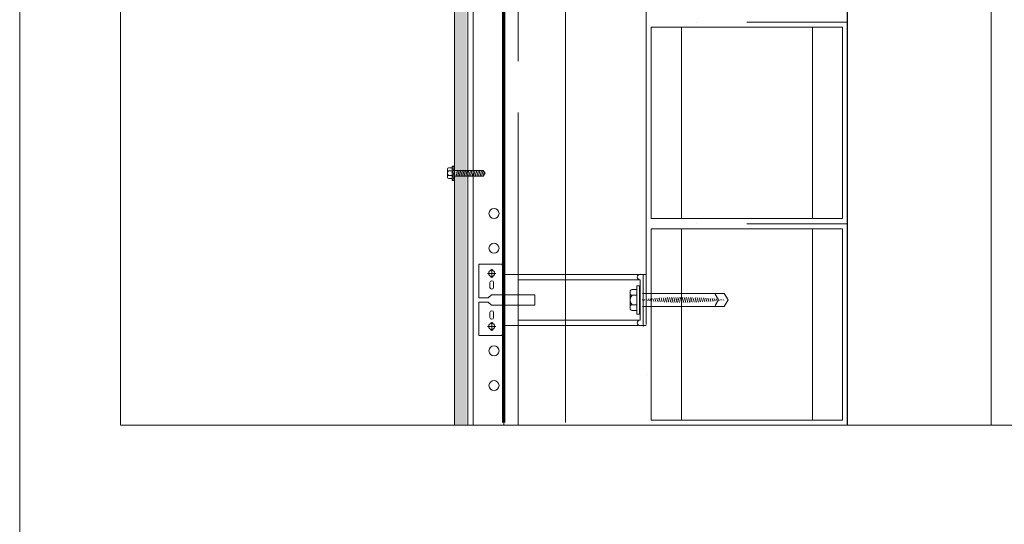
# Model space of a CAD drawing. Units: millimetres. Extents: x 112951 to 145694, y -52356 to -26811.
# Drawn here: x 141732 to 142709, y -39604 to -39103 of the extents above; entities that cross this region are included whole.
import ezdxf

# ---------------------------------------------------------------- set-up
doc = ezdxf.new("R2010")
doc.units = ezdxf.units.MM
doc.header["$MEASUREMENT"] = 0
doc.linetypes.add('DASHDOT', pattern=[200, 100, -50, 0, -50])
for name, color, linetype, lineweight in [('_KB_KRESBA_Pero_č.__55', 55, 'Continuous', 18), ('_KB_OBRYS_Pero_č.__50', 7, 'Continuous', 18), ('AL_POHLED_Pero_č.__115', 115, 'Continuous', 18), ('BETON_POH_Pero_č.__43', 43, 'Continuous', 18), ('BETON_REZ_Pero_č.__30', 7, 'Continuous', 30), ('OCEL_POH_Pero_č.__165', 165, 'Continuous', 18), ('RAM_NETISK_Pero_č.__5', 5, 'Continuous', 18), ('RAM_ROZP_Pero_č.__143', 143, 'Continuous', 18), ('REZ_Pero_č.__3', 7, 'Continuous', 30)]:
    doc.layers.add(name, color=color, linetype=linetype, lineweight=lineweight)
for name, color, linetype, lineweight, true_color in [('_KB_OSY_Pero_č.__9', 7, 'Continuous', 18, 0xaaaaaa), ('CETRIS_Pero_č.__9', 7, 'Continuous', 18, 0xaaaaaa), ('IZOL_HYDRO_Pero_č.__28', 7, 'Continuous', 18, 0x260900)]:
    doc.layers.add(name, color=color, linetype=linetype, lineweight=lineweight, true_color=true_color)
doc.linetypes.add('Hydroizolace', pattern='A,0,[2,detaily-sendviÄŤovĂ© konstrukce1.Shx,S=1.269841,R=0,X=0,Y=0.004],-160,0', length=160)

msp = doc.modelspace()

# ---------------------------------------------------------------- hatches: boundary and pattern name
at = {"layer": 'AL_POHLED_Pero_č.__115', "linetype": 'Continuous', "lineweight": 18}
h = msp.add_hatch(dxfattribs=at)
h.set_pattern_fill('ANSI37', color=115, style=0, pattern_type=2)
h.set_pattern_definition([(45, (141830.081, -39468.642), (-2.020558, 2.020558), []), (135, (141830.081, -39468.642), (2.020558, 2.020558), [])])
h.paths.add_polyline_path([(142163.35, -39248.67), (142161.67, -39248.67), (142161.67, -39262.91), (142163.35, -39262.91)])
at = {"layer": 'CETRIS_Pero_č.__9', "linetype": 'Continuous', "lineweight": 18, "true_color": 0xaaaaaa}
msp.add_hatch(color=253, dxfattribs=at).paths.add_polyline_path([(142163.91, -39036.63), (142175.91, -39036.14), (142175.91, -39505.88), (142163.91, -39505.88)])

# ---------------------------------------------------------------- linework, layer by layer
at = {"layer": '_KB_KRESBA_Pero_č.__55', "color": 55, "linetype": 'Continuous', "lineweight": 18}
for p, q in [((142388.91, -39110.88), (142388.91, -39300.88)), ((142518.91, -39110.88), (142518.91, -39300.88)), ((142388.91, -39310.88), (142388.91, -39500.88)), ((142518.91, -39310.88), (142518.91, -39500.88))]:
    msp.add_line(p, q, dxfattribs=at)
at = {"layer": '_KB_OBRYS_Pero_č.__50', "color": 7, "linetype": 'Continuous', "lineweight": 18}
for p, q in [((142358.91, -39110.88), (142358.91, -39300.88)), ((142358.91, -39110.88), (142548.91, -39110.88)), ((142548.91, -39110.88), (142548.91, -39300.88)), ((142358.91, -39300.88), (142548.91, -39300.88)), ((142358.91, -39310.88), (142358.91, -39500.88)), ((142358.91, -39310.88), (142548.91, -39310.88)), ((142548.91, -39310.88), (142548.91, -39500.88)), ((142358.91, -39500.88), (142548.91, -39500.88))]:
    msp.add_line(p, q, dxfattribs=at)
at = {"layer": '_KB_OSY_Pero_č.__9', "color": 253, "linetype": 'DASHDOT', "lineweight": 18, "true_color": 0xaaaaaa}
for p, q in [((142353.91, -38905.88), (142353.91, -39105.88)), ((142553.91, -38905.88), (142553.91, -39105.88)), ((142553.91, -39105.88), (142353.91, -39105.88)), ((142353.91, -39105.88), (142353.91, -39305.88)), ((142553.91, -39105.88), (142353.91, -39105.88)), ((142553.91, -39105.88), (142553.91, -39305.88)), ((142553.91, -39305.88), (142353.91, -39305.88)), ((142353.91, -39305.88), (142353.91, -39505.88)), ((142553.91, -39305.88), (142353.91, -39305.88)), ((142553.91, -39305.88), (142553.91, -39505.88)), ((142553.91, -39505.88), (142353.91, -39505.88))]:
    msp.add_line(p, q, dxfattribs=at)
at = {"layer": 'AL_POHLED_Pero_č.__115', "color": 115, "linetype": 'Continuous', "lineweight": 18}
for p, q in [((142157.01, -39251.52), (142157.01, -39260.06)), ((142161.67, -39250.57), (142157.96, -39250.57)), ((142163.35, -39248.67), (142161.67, -39248.67)), ((142161.67, -39255.79), (142161.67, -39248.67)), ((142161.67, -39251.96), (142161.67, -39262.91)), ((142162.48, -39250.57), (142162.48, -39250.57)), ((142163.35, -39248.67), (142163.35, -39255.79)), ((142161.67, -39253.42), (142157.96, -39253.42)), ((142161.67, -39258.16), (142157.96, -39258.16)), ((142157.96, -39261.01), (142161.67, -39261.01)), ((142192.12, -39252.95), (142163.35, -39252.95)), ((142163.35, -39255.79), (142163.35, -39262.91)), ((142192.12, -39258.63), (142163.35, -39258.63)), ((142165.44, -39258.63), (142166.97, -39252.95)), ((142167.03, -39258.63), (142168.55, -39252.95)), ((142168.61, -39258.63), (142170.13, -39252.95)), ((142170.19, -39258.63), (142171.71, -39252.95)), ((142171.77, -39258.63), (142173.29, -39252.95)), ((142173.35, -39258.63), (142174.88, -39252.95)), ((142174.94, -39258.63), (142176.46, -39252.95)), ((142176.52, -39258.63), (142178.04, -39252.95)), ((142178.1, -39258.63), (142179.62, -39252.95)), ((142179.68, -39258.63), (142181.2, -39252.95)), ((142181.26, -39258.63), (142182.79, -39252.95)), ((142182.85, -39258.63), (142184.37, -39252.95)), ((142184.43, -39258.63), (142185.95, -39252.95)), ((142186.01, -39258.63), (142187.53, -39252.95)), ((142187.59, -39258.63), (142189.11, -39252.95)), ((142189.17, -39258.63), (142190.7, -39252.95)), ((142190.76, -39258.63), (142192.28, -39252.95)), ((142194.31, -39255.79), (142192.12, -39252.95)), ((142194.31, -39255.79), (142192.12, -39258.63)), ((142192.34, -39258.63), (142193.41, -39254.63)), ((142161.67, -39262.91), (142163.35, -39262.91)), ((142344.69, -39381.6), (142344.69, -39367.54)), ((142347.54, -39367.54), (142344.69, -39367.54)), ((142347.54, -39367.54), (142347.54, -39381.6)), ((142347.54, -39367.54), (142347.54, -39381.6)), ((142338.12, -39373.16), (142338.12, -39390.04)), ((142344.69, -39371.29), (142340, -39371.29)), ((142344.69, -39376.91), (142340, -39376.91)), ((142344.68, -39371.29), (142344.68, -39391.91)), ((142344.69, -39371.29), (142344.68, -39371.29)), ((142344.69, -39374.02), (142344.69, -39395.66)), ((142431.46, -39375.04), (142350.36, -39375.04)), ((142368.54, -39383.46), (142369.58, -39379.55)), ((142370.39, -39383.56), (142371.49, -39379.45)), ((142372.24, -39383.66), (142373.39, -39379.36)), ((142374.09, -39383.74), (142375.28, -39379.28)), ((142375.94, -39383.82), (142377.18, -39379.21)), ((142377.8, -39383.88), (142379.07, -39379.14)), ((142379.63, -39384.05), (142380.96, -39379.09)), ((142381.52, -39383.99), (142382.84, -39379.05)), ((142383.38, -39384.05), (142384.73, -39379.02)), ((142385.25, -39384.05), (142386.61, -39379)), ((142387.12, -39384.07), (142388.48, -39378.99)), ((142389, -39384.08), (142390.36, -39378.99)), ((142390.87, -39384.08), (142392.23, -39379)), ((142392.75, -39384.06), (142394.1, -39379.02)), ((142394.63, -39384.04), (142395.97, -39379.05)), ((142396.52, -39384.01), (142397.83, -39379.09)), ((142398.46, -39383.74), (142399.7, -39379.14)), ((142402.17, -39383.88), (142403.41, -39379.26)), ((142404.08, -39383.78), (142405.27, -39379.34)), ((142405.97, -39383.7), (142407.11, -39379.46)), ((142407.87, -39383.6), (142408.97, -39379.53)), ((142425.87, -39381.6), (142422.62, -39375.98)), ((142435.24, -39381.6), (142431.46, -39375.04)), ((142344.69, -39386.29), (142340, -39386.29)), ((142347.54, -39381.6), (142347.54, -39395.66)), ((142347.54, -39381.6), (142347.54, -39395.66)), ((142350.21, -39381.89), (142350.36, -39381.31)), ((142431.46, -39388.16), (142350.36, -39388.16)), ((142352.03, -39382.09), (142352.27, -39381.18)), ((142353.85, -39382.28), (142354.26, -39380.75)), ((142355.68, -39382.46), (142356.19, -39380.56)), ((142357.51, -39382.63), (142358.11, -39380.39)), ((142359.34, -39382.79), (142360.03, -39380.22)), ((142361.18, -39382.94), (142361.95, -39380.07)), ((142363.01, -39383.09), (142363.86, -39379.92)), ((142364.85, -39383.22), (142365.77, -39379.79)), ((142366.69, -39383.34), (142367.68, -39379.66)), ((142381.89, -39382.63), (142382.38, -39380.8)), ((142383.72, -39382.79), (142384.28, -39380.68)), ((142385.55, -39382.94), (142386.19, -39380.56)), ((142400.32, -39383.82), (142401.41, -39379.72)), ((142409.78, -39383.5), (142410.81, -39379.63)), ((142411.76, -39383.09), (142412.66, -39379.75)), ((142413.6, -39383.22), (142414.5, -39379.87)), ((142415.5, -39383.12), (142416.34, -39380.01)), ((142417.42, -39382.98), (142418.18, -39380.12)), ((142419.33, -39382.82), (142420.01, -39380.31)), ((142421.25, -39382.65), (142421.84, -39380.47)), ((142425.87, -39381.6), (142422.62, -39387.23)), ((142423.18, -39382.47), (142423.67, -39380.64)), ((142425.1, -39382.28), (142425.49, -39380.83)), ((142427.03, -39382.08), (142427.32, -39381.02)), ((142428.96, -39381.87), (142429.14, -39381.22)), ((142430.9, -39381.65), (142430.96, -39381.43)), ((142435.24, -39381.6), (142431.46, -39388.16)), ((142340, -39391.91), (142344.69, -39391.91)), ((142344.69, -39395.66), (142347.54, -39395.66))]:
    msp.add_line(p, q, dxfattribs=at)
for centre, radius, start, end in [((142157.96, -39251.52), 0.949, 90, 180), ((142157.96, -39252.47), 0.949, 180, 270), ((142160.38, -39255.79), 3.39, 135.61707, 224.38293), ((142157.96, -39259.11), 0.949, 90, 180), ((142157.96, -39260.06), 0.949, 180, 270), ((142344.79, -39381.6), 6.7, 135.61707, 224.38293), ((142340, -39373.16), 1.88, 90, 180), ((142340, -39375.04), 1.88, 180, 270), ((142340, -39388.16), 1.88, 90, 180), ((142340, -39390.04), 1.88, 180, 270)]:
    msp.add_arc(centre, radius, start, end, dxfattribs=at)
at = {"layer": 'BETON_POH_Pero_č.__43', "color": 43, "linetype": 'Continuous', "lineweight": 18}
for p, q in [((142696.27, -37755.88), (142696.27, -39505.88)), ((142213.91, -39503.1), (142213.91, -38705.88)), ((142273.91, -39503.1), (142273.91, -38705.88)), ((142353.91, -39305.88), (142353.91, -38705.88)), ((142553.91, -39189.18), (142553.91, -38705.88)), ((142696.27, -39505.88), (141905.9, -39505.88))]:
    msp.add_line(p, q, dxfattribs=at)
at = {"layer": 'BETON_REZ_Pero_č.__30', "color": 7, "linetype": 'Continuous', "lineweight": 30}
msp.add_line((142211.91, -39503.1), (142211.91, -38705.88), dxfattribs=at)
at = {"layer": 'CETRIS_Pero_č.__9', "color": 253, "linetype": 'Continuous', "lineweight": 18, "true_color": 0xaaaaaa}
msp.add_line((142163.91, -39505.88), (142163.91, -39036.63), dxfattribs=at)
at = {"layer": 'IZOL_HYDRO_Pero_č.__28', "color": 18, "linetype": 'Hydroizolace', "lineweight": 18, "true_color": 0x260900, "flags": 128}
msp.add_lwpolyline([(142212.91, -38562.17), (142212.91, -38705.88), (142212.91, -39505.98)], dxfattribs=at)
at = {"layer": 'OCEL_POH_Pero_č.__165', "color": 165, "linetype": 'Continuous', "lineweight": 18}
for p, q in [((142177.02, -39505.88), (142177.02, -39036.1)), ((142182.22, -39505.88), (142182.22, -39035.94)), ((142227.02, -39144.6), (142227.02, -39051.42)), ((142227.02, -39505.88), (142227.02, -39195.39)), ((142210.95, -39346.24), (142213.52, -39353.83)), ((142204.94, -39355.28), (142196.69, -39355.28)), ((142199.5, -39352.56), (142199.5, -39352.58)), ((142199.5, -39357.98), (142199.5, -39358)), ((142200.81, -39359.41), (142200.81, -39351.16)), ((142202.12, -39352.58), (142202.12, -39352.56)), ((142202.12, -39358), (142202.12, -39357.98)), ((142213.52, -39356.21), (142353.91, -39356.21)), ((142213.52, -39376.41), (142213.52, -39356.21)), ((142213.52, -39376.41), (142213.52, -39356.21)), ((142227.02, -39406.99), (142227.02, -39356.21)), ((142350.91, -39407.82), (142350.91, -39357.03)), ((142199.06, -39364.22), (142199.06, -39369.11)), ((142202.56, -39369.11), (142202.56, -39364.22)), ((142227.02, -39361.56), (142347.91, -39361.56)), ((142347.91, -39401.59), (142347.91, -39361.56)), ((142188, -39379.4), (142197.1, -39379.4)), ((142197.1, -39379.4), (142200.69, -39376.41)), ((142200.69, -39376.41), (142243.4, -39376.41)), ((142243.4, -39376.41), (142243.4, -39385.97)), ((142243.4, -39386.79), (142243.4, -39377.23)), ((142188, -39383.8), (142197.1, -39383.8)), ((142197.1, -39383.8), (142200.69, -39386.79)), ((142200.69, -39386.79), (142243.4, -39386.79)), ((142213.52, -39406.99), (142213.52, -39386.79)), ((142213.52, -39396.21), (142213.52, -39386.79)), ((142199.06, -39398.98), (142199.06, -39394.09)), ((142202.56, -39394.09), (142202.56, -39398.98)), ((142204.94, -39407.92), (142196.69, -39407.92)), ((142199.5, -39405.22), (142199.5, -39405.2)), ((142200.81, -39403.79), (142200.81, -39412.04)), ((142202.12, -39405.2), (142202.12, -39405.22)), ((142213.52, -39406.99), (142353.91, -39406.99)), ((142227.02, -39401.59), (142347.91, -39401.59)), ((142199.5, -39410.64), (142199.5, -39410.62)), ((142202.12, -39410.62), (142202.12, -39410.64)), ((142210.95, -39416.96), (142213.52, -39409.37))]:
    msp.add_line(p, q, dxfattribs=at)
at = {"layer": 'OCEL_POH_Pero_č.__165', "color": 165, "linetype": 'Continuous', "lineweight": 18, "flags": 128}
for points in [[(142188, -39379.4), (142188, -39346.24), (142210.95, -39346.24)], [(142213.52, -39353.83), (142213.52, -39376.41)], [(142210.95, -39416.96), (142188, -39416.96), (142188, -39383.8)], [(142213.52, -39386.79), (142213.52, -39409.37)]]:
    msp.add_lwpolyline(points, dxfattribs=at)
at = {"layer": 'OCEL_POH_Pero_č.__165', "color": 165, "linetype": 'Continuous', "lineweight": 18}
for centre, radius in [((142203.05, -39295.75), 5), ((142203.05, -39330.29), 5), ((142200.81, -39355.28), 3), ((142200.81, -39407.92), 3), ((142203.05, -39432.08), 5), ((142203.05, -39466.63), 5)]:
    msp.add_circle(centre, radius, dxfattribs=at)
for centre, radius, start, end in [((142200.81, -39352.56), 1.31, 0, 180), ((142200.81, -39358), 1.31, 180, 0), ((142347.91, -39358.85), 2.7, 90, 270), ((142200.81, -39364.22), 1.75, 0, 180), ((142200.81, -39369.11), 1.75, 180, 0), ((142200.81, -39394.09), 1.75, 0, 180), ((142200.81, -39398.98), 1.75, 180, 0), ((142200.81, -39405.2), 1.31, 0, 180), ((142347.91, -39404.29), 2.7, 90, 270), ((142200.81, -39410.64), 1.31, 180, 0)]:
    msp.add_arc(centre, radius, start, end, dxfattribs=at)
at = {"layer": 'RAM_NETISK_Pero_č.__5', "color": 5, "linetype": 'Continuous', "lineweight": 18}
msp.add_line((141732.43, -27646.82), (141732.43, -52355.88), dxfattribs=at)
at = {"layer": 'RAM_ROZP_Pero_č.__143', "color": 143, "linetype": 'Continuous', "lineweight": 18, "flags": 128}
for points in [[(140247.43, -37655.88), (140247.43, -39755.88), (141732.43, -39755.88), (141732.43, -37655.88)], [(141732.43, -37655.88), (141732.43, -39755.88), (143217.43, -39755.88), (143217.43, -37655.88)], [(142753.91, -37755.88), (141832.43, -37755.88), (141832.43, -39505.88), (142753.91, -39505.88)]]:
    msp.add_lwpolyline(points, close=True, dxfattribs=at)
at = {"layer": 'REZ_Pero_č.__3', "color": 7, "linetype": 'Continuous', "lineweight": 30}
for q in [(142553.91, -38592.78), (142553.91, -38702.88)]:
    msp.add_line((142553.91, -39505.88), q, dxfattribs=at)

doc.saveas('drawing.dxf')
